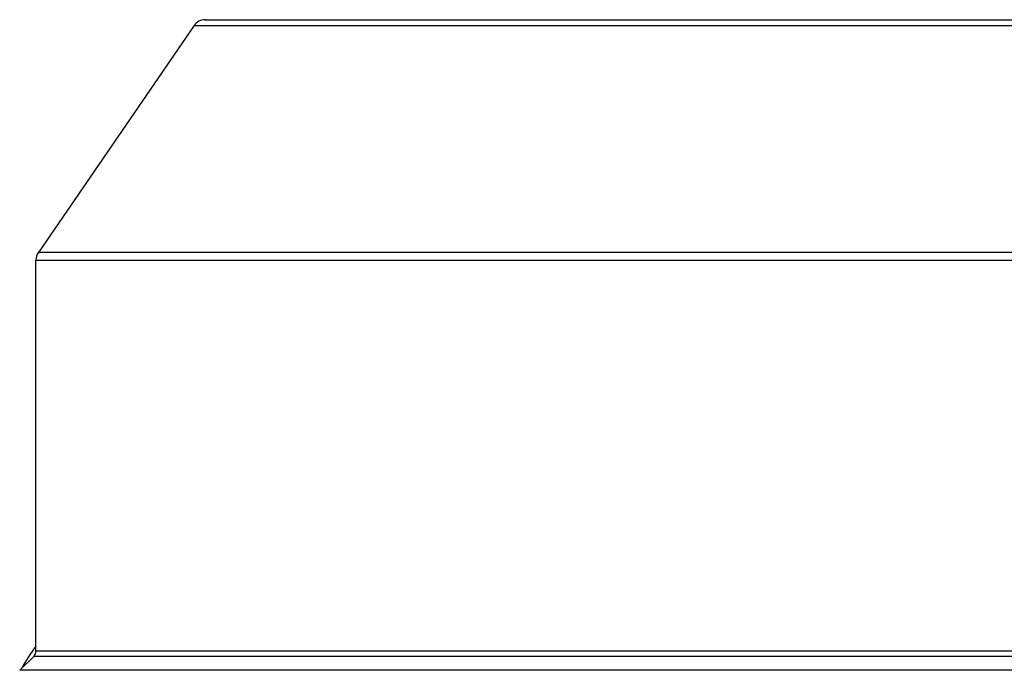
# Model space of a CAD drawing. Units: millimetres. Extents: x -1418 to 1474, y -1013 to 1382.
# Drawn here: x 186 to 332, y -352 to -256 of the extents above; entities that cross this region are included whole.
import ezdxf

# ---------------------------------------------------------------- set-up
doc = ezdxf.new("R2010")
doc.units = ezdxf.units.MM
doc.header["$LTSCALE"] = 19.36
doc.layers.get('0').update_dxf_attribs({"linetype": 'CONTINUOUS'})

msp = doc.modelspace()

# ---------------------------------------------------------------- linework, layer by layer
at = {"color": 7, "linetype": 'CONTINUOUS'}
for p, q in [((212.18, -256.45), (189.13, -290.07)), ((213.83, -255.59), (416.72, -255.59)), ((188.77, -349.17), (188.77, -291.21)), ((188.48, -349.88), (186.36, -352))]:
    msp.add_line(p, q, dxfattribs=at)
at = {"color": 9, "linetype": 'CONTINUOUS'}
for p, q in [((212.18, -256.45), (418.37, -256.45)), ((188.77, -291.21), (441.77, -291.21)), ((441.42, -290.07), (189.13, -290.07)), ((441.77, -349.17), (188.77, -349.17)), ((188.48, -349.88), (442.07, -349.88)), ((444.19, -352), (186.36, -352))]:
    msp.add_line(p, q, dxfattribs=at)
at = {"color": 7, "linetype": 'CONTINUOUS'}
for centre, radius, start, end in [((213.83, -257.59), 2, 90, 145.561), ((190.77, -291.21), 2, 145.561, 180), ((187.77, -349.17), 1, 315, 360)]:
    msp.add_arc(centre, radius, start, end, dxfattribs=at)
at = {"color": 3, "linetype": 'CONTINUOUS'}
msp.add_arc((200.27, -358.09), 15, 140.0559, 154.4688, dxfattribs=at)

doc.saveas('drawing.dxf')
